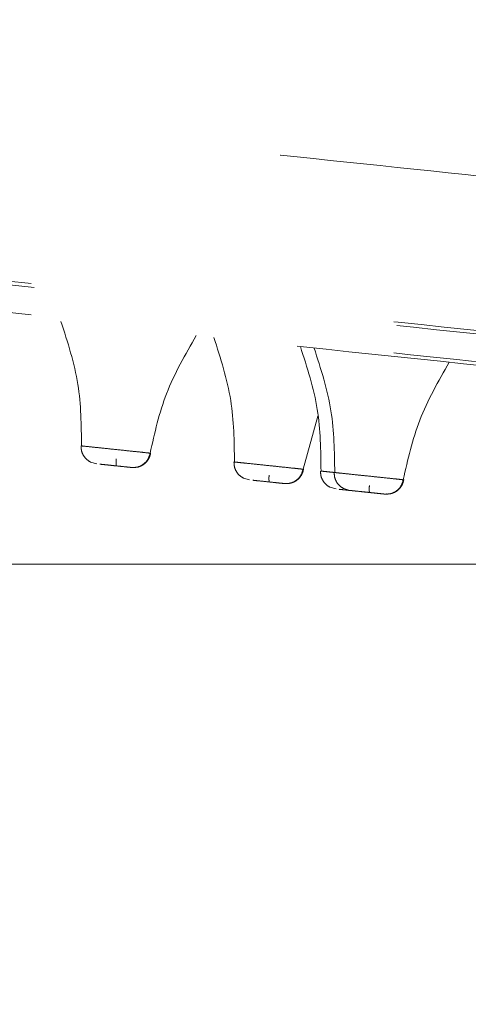
# Model space of a CAD drawing. Units: millimetres. Extents: x 14 to 292, y -201 to -8.
# Drawn here: x 33 to 34, y -80 to -77 of the extents above; entities that cross this region are included whole.
import ezdxf

# ---------------------------------------------------------------- set-up
doc = ezdxf.new("R2010")
doc.units = ezdxf.units.MM
doc.header["$MEASUREMENT"] = 0
for name, pattern in [('AI-Linetype-1048', [12.7, 6.35, -1.27, 1.27, -1.27, 1.27, -1.27]), ('AI-Linetype-1049', [12.7, 6.35, -1.27, 1.27, -1.27, 1.27, -1.27]), ('AI-Linetype-1050', [12.7, 6.35, -1.27, 1.27, -1.27, 1.27, -1.27]), ('AI-Linetype-1079', [12.7, 6.35, -1.27, 1.27, -1.27, 1.27, -1.27]), ('AI-Linetype-1080', [12.7, 6.35, -1.27, 1.27, -1.27, 1.27, -1.27]), ('AI-Linetype-1081', [12.7, 6.35, -1.27, 1.27, -1.27, 1.27, -1.27]), ('AI-Linetype-1082', [12.7, 6.35, -1.27, 1.27, -1.27, 1.27, -1.27]), ('AI-Linetype-1083', [12.7, 6.35, -1.27, 1.27, -1.27, 1.27, -1.27]), ('AI-Linetype-1084', [12.7, 6.35, -1.27, 1.27, -1.27, 1.27, -1.27]), ('AI-Linetype-1191', [12.7, 6.35, -1.27, 1.27, -1.27, 1.27, -1.27]), ('AI-Linetype-1192', [12.7, 6.35, -1.27, 1.27, -1.27, 1.27, -1.27]), ('AI-Linetype-1193', [12.7, 6.35, -1.27, 1.27, -1.27, 1.27, -1.27]), ('AI-Linetype-1194', [12.7, 6.35, -1.27, 1.27, -1.27, 1.27, -1.27]), ('AI-Linetype-1195', [12.7, 6.35, -1.27, 1.27, -1.27, 1.27, -1.27]), ('AI-Linetype-1196', [12.7, 6.35, -1.27, 1.27, -1.27, 1.27, -1.27]), ('AI-Linetype-1197', [12.7, 6.35, -1.27, 1.27, -1.27, 1.27, -1.27]), ('AI-Linetype-1226', [12.7, 6.35, -1.27, 1.27, -1.27, 1.27, -1.27]), ('AI-Linetype-1229', [12.7, 6.35, -1.27, 1.27, -1.27, 1.27, -1.27]), ('AI-Linetype-1230', [12.7, 6.35, -1.27, 1.27, -1.27, 1.27, -1.27]), ('AI-Linetype-1233', [12.7, 6.35, -1.27, 1.27, -1.27, 1.27, -1.27]), ('AI-Linetype-1234', [12.7, 6.35, -1.27, 1.27, -1.27, 1.27, -1.27]), ('AI-Linetype-1486', [12.7, 6.35, -1.27, 1.27, -1.27, 1.27, -1.27]), ('AI-Linetype-1503', [12.7, 6.35, -1.27, 1.27, -1.27, 1.27, -1.27]), ('AI-Linetype-314', [12.7, 6.35, -1.27, 1.27, -1.27, 1.27, -1.27]), ('AI-Linetype-315', [12.7, 6.35, -1.27, 1.27, -1.27, 1.27, -1.27]), ('AI-Linetype-316', [12.7, 6.35, -1.27, 1.27, -1.27, 1.27, -1.27]), ('AI-Linetype-317', [12.7, 6.35, -1.27, 1.27, -1.27, 1.27, -1.27]), ('AI-Linetype-350', [12.7, 6.35, -1.27, 1.27, -1.27, 1.27, -1.27]), ('AI-Linetype-351', [12.7, 6.35, -1.27, 1.27, -1.27, 1.27, -1.27]), ('AI-Linetype-372', [12.7, 6.35, -1.27, 1.27, -1.27, 1.27, -1.27]), ('AI-Linetype-373', [12.7, 6.35, -1.27, 1.27, -1.27, 1.27, -1.27]), ('AI-Linetype-374', [12.7, 6.35, -1.27, 1.27, -1.27, 1.27, -1.27]), ('AI-Linetype-375', [12.7, 6.35, -1.27, 1.27, -1.27, 1.27, -1.27]), ('AI-Linetype-443', [12.7, 6.35, -1.27, 1.27, -1.27, 1.27, -1.27]), ('AI-Linetype-444', [12.7, 6.35, -1.27, 1.27, -1.27, 1.27, -1.27]), ('AI-Linetype-445', [12.7, 6.35, -1.27, 1.27, -1.27, 1.27, -1.27]), ('AI-Linetype-446', [12.7, 6.35, -1.27, 1.27, -1.27, 1.27, -1.27]), ('AI-Linetype-960', [12.7, 6.35, -1.27, 1.27, -1.27, 1.27, -1.27]), ('AI-Linetype-961', [12.7, 6.35, -1.27, 1.27, -1.27, 1.27, -1.27]), ('AI-Linetype-993', [12.7, 6.35, -1.27, 1.27, -1.27, 1.27, -1.27]), ('AI-Linetype-994', [12.7, 6.35, -1.27, 1.27, -1.27, 1.27, -1.27]), ('AI-Linetype-995', [12.7, 6.35, -1.27, 1.27, -1.27, 1.27, -1.27]), ('AI-Linetype-996', [12.7, 6.35, -1.27, 1.27, -1.27, 1.27, -1.27]), ('AI-Linetype-997', [12.7, 6.35, -1.27, 1.27, -1.27, 1.27, -1.27]), ('AI-Linetype-998', [12.7, 6.35, -1.27, 1.27, -1.27, 1.27, -1.27])]:
    doc.linetypes.add(name, pattern=pattern)
doc.layers.add('Capa 1', color=7, linetype='Continuous', lineweight=0)

# ---------------------------------------------------------------- blocks, each defined once
blk = doc.blocks.new('Block_0')
at = {"layer": 'Capa 1', "color": 18, "lineweight": 9, "true_color": 0x000000}
blk.add_line((40.7838, -78.9229), (21.8169, -78.9229), dxfattribs=at)

msp = doc.modelspace()

# ---------------------------------------------------------------- linework, layer by layer
at = {"layer": 'Capa 1', "color": 18, "linetype": 'AI-Linetype-1079', "lineweight": 9, "true_color": 0x000000}
msp.add_line((33.6069, -78.5929), (33.658, -78.4084), dxfattribs=at)
at = {"layer": 'Capa 1', "color": 18, "linetype": 'AI-Linetype-315', "lineweight": 9, "true_color": 0x000000}
msp.add_line((32.8886, -78.5741), (32.8671, -78.5679), dxfattribs=at)
at = {"layer": 'Capa 1', "color": 18, "linetype": 'AI-Linetype-373', "lineweight": 9, "true_color": 0x000000}
msp.add_line((33.4209, -78.6301), (33.3995, -78.6239), dxfattribs=at)
at = {"layer": 'Capa 1', "color": 18, "linetype": 'AI-Linetype-351', "lineweight": 9, "true_color": 0x000000}
msp.add_line((33.7222, -78.6618), (33.7007, -78.6556), dxfattribs=at)
at = {"layer": 'Capa 1', "color": 18, "linetype": 'AI-Linetype-444', "lineweight": 9, "true_color": 0x000000}
msp.add_line((33.7699, -78.6668), (33.7485, -78.6606), dxfattribs=at)
at = {"layer": 'Capa 1', "color": 18, "linetype": 'AI-Linetype-960', "lineweight": 9, "true_color": 0x000000}
msp.add_line((33.7594, -78.6657), (33.7769, -78.6675), dxfattribs=at)
at = {"layer": 'Capa 1', "color": 18, "linetype": 'AI-Linetype-961', "lineweight": 9, "true_color": 0x000000}
msp.add_line((33.7789, -78.6677), (33.7963, -78.6696), dxfattribs=at)
at = {"layer": 'Capa 1', "color": 18, "linetype": 'AI-Linetype-1234', "lineweight": 9, "true_color": 0x000000}
msp.add_open_spline([(52.4727, -79.4908), (52.4161, -79.4848), (52.3595, -79.4789), (52.2878, -79.4713), (52.1918, -79.4612), (52.0687, -79.4483), (51.9301, -79.4337), (51.7915, -79.4192), (51.6375, -79.403), (51.4658, -79.3849), (51.2941, -79.3669), (51.1048, -79.347), (50.8995, -79.3254), (50.6942, -79.3038), (50.4729, -79.2806), (50.2365, -79.2557), (50.0001, -79.2309), (49.7486, -79.2044), (49.4833, -79.1766), (49.218, -79.1487), (48.9388, -79.1193), (48.6471, -79.0887), (48.3555, -79.058), (48.0513, -79.026), (47.7361, -78.9929), (47.4208, -78.9598), (47.0946, -78.9255), (46.7588, -78.8902), (46.4231, -78.8549), (46.0779, -78.8186), (45.7248, -78.7815), (45.3718, -78.7444), (45.011, -78.7065), (44.6441, -78.6679), (44.2772, -78.6294), (43.9042, -78.5902), (43.5269, -78.5505), (43.1497, -78.5109), (42.7682, -78.4708), (42.3842, -78.4304), (42.0002, -78.3901), (41.6138, -78.3494), (41.2269, -78.3088), (40.8399, -78.2681), (40.4523, -78.2274), (40.066, -78.1868), (39.6798, -78.1462), (39.2948, -78.1057), (38.9129, -78.0656), (38.5311, -78.0254), (38.1524, -77.9856), (37.7787, -77.9463), (37.4049, -77.9071), (37.0362, -77.8683), (36.6741, -77.8303), (36.3121, -77.7922), (35.9568, -77.7549), (35.61, -77.7184), (35.2632, -77.682), (34.9248, -77.6464), (34.5965, -77.6119), (34.2682, -77.5774), (33.95, -77.5439), (33.6434, -77.5117), (33.3367, -77.4795), (33.0418, -77.4485), (32.7598, -77.4188), (32.4778, -77.3892), (32.2089, -77.3609), (31.9543, -77.3342), (31.6997, -77.3074), (31.4595, -77.2822), (31.2347, -77.2585), (31.0099, -77.2349), (30.8006, -77.2129), (30.6078, -77.1927), (30.415, -77.1724), (30.2387, -77.1539), (30.0798, -77.1372), (29.9209, -77.1205), (29.7794, -77.1056), (29.6556, -77.0926), (29.5318, -77.0796), (29.4256, -77.0684), (29.3394, -77.0593), (29.2531, -77.0503), (29.1868, -77.0433), (29.1342, -77.0378), (29.0816, -77.0322), (29.0427, -77.0282), (29.042, -77.0281), (29.0418, -77.0281), (29.0453, -77.0284), (29.0487, -77.0288)], degree=3, knots=[0, 0, 0, 0, 1, 1, 1, 2, 2, 2, 3, 3, 3, 4, 4, 4, 5, 5, 5, 6, 6, 6, 7, 7, 7, 8, 8, 8, 9, 9, 9, 10, 10, 10, 11, 11, 11, 12, 12, 12, 13, 13, 13, 14, 14, 14, 15, 15, 15, 16, 16, 16, 17, 17, 17, 18, 18, 18, 19, 19, 19, 20, 20, 20, 21, 21, 21, 22, 22, 22, 23, 23, 23, 24, 24, 24, 25, 25, 25, 26, 26, 26, 27, 27, 27, 28, 28, 28, 29, 29, 29, 30, 30, 30, 31, 31, 31, 31], dxfattribs=at)
at = {"layer": 'Capa 1', "color": 18, "linetype": 'AI-Linetype-1230', "lineweight": 9, "true_color": 0x000000}
msp.add_open_spline([(55.3948, -80.3363), (55.3049, -80.3269), (55.2149, -80.3174), (55.0978, -80.3051), (54.9782, -80.2926), (54.8301, -80.277), (54.662, -80.2593), (54.4911, -80.2414), (54.2995, -80.2212), (54.086, -80.1988), (53.8699, -80.1761), (53.6315, -80.151), (53.3724, -80.1238), (53.1115, -80.0964), (52.8297, -80.0667), (52.5282, -80.0351), (52.2262, -80.0033), (51.9044, -79.9695), (51.5646, -79.9338), (51.2259, -79.8982), (50.8692, -79.8607), (50.4963, -79.8215), (50.1265, -79.7826), (49.7408, -79.7421), (49.3411, -79.7001), (48.9466, -79.6586), (48.5385, -79.6157), (48.1186, -79.5716), (47.7062, -79.5282), (47.2825, -79.4837), (46.8495, -79.4382), (46.4248, -79.3936), (45.9912, -79.348), (45.5505, -79.3017), (45.1043, -79.2548), (44.6508, -79.2071), (44.1922, -79.1589), (43.7246, -79.1098), (43.2517, -79.06), (42.7756, -79.01), (42.2925, -78.9592), (41.8061, -78.9081), (41.3189, -78.8569), (40.8269, -78.8052), (40.3339, -78.7534), (39.8426, -78.7017), (39.3489, -78.6498), (38.8567, -78.5981), (38.3687, -78.5468), (37.8806, -78.4955), (37.3967, -78.4447), (36.9193, -78.3945), (36.4443, -78.3446), (35.9758, -78.2953), (35.5161, -78.247), (35.0609, -78.1992), (34.6144, -78.1522), (34.1788, -78.1064), (33.7495, -78.0613), (33.3307, -78.0173), (32.9244, -77.9746), (32.5259, -77.9327), (32.1395, -77.8921), (31.7668, -77.8529), (31.3987, -77.8143), (31.0441, -77.777), (30.7046, -77.7413), (30.3583, -77.7049), (30.0276, -77.6701), (29.7141, -77.6372), (29.395, -77.6036), (29.0936, -77.572), (28.8114, -77.5423), (28.5255, -77.5123), (28.2593, -77.4843), (28.0141, -77.4585), (27.7669, -77.4325), (27.541, -77.4088), (27.3378, -77.3874), (27.1339, -77.366), (26.9528, -77.347), (26.7948, -77.3304), (26.6371, -77.3138), (26.5024, -77.2996), (26.3938, -77.2882), (26.2859, -77.2769), (26.2037, -77.2682), (26.1388, -77.2614), (26.0746, -77.2547), (26.0274, -77.2497), (26.0297, -77.2499), (26.0303, -77.25), (26.0343, -77.2504), (26.0383, -77.2509)], degree=3, knots=[0, 0, 0, 0, 1, 1, 1, 2, 2, 2, 3, 3, 3, 4, 4, 4, 5, 5, 5, 6, 6, 6, 7, 7, 7, 8, 8, 8, 9, 9, 9, 10, 10, 10, 11, 11, 11, 12, 12, 12, 13, 13, 13, 14, 14, 14, 15, 15, 15, 16, 16, 16, 17, 17, 17, 18, 18, 18, 19, 19, 19, 20, 20, 20, 21, 21, 21, 22, 22, 22, 23, 23, 23, 24, 24, 24, 25, 25, 25, 26, 26, 26, 27, 27, 27, 28, 28, 28, 29, 29, 29, 30, 30, 30, 31, 31, 31, 31], dxfattribs=at)
at = {"layer": 'Capa 1', "color": 18, "linetype": 'AI-Linetype-1226', "lineweight": 9, "true_color": 0x000000}
msp.add_open_spline([(55.4053, -80.3495), (55.3117, -80.3397), (55.2182, -80.3299), (55.0954, -80.317), (54.9726, -80.304), (54.8205, -80.2881), (54.6479, -80.2699), (54.4753, -80.2518), (54.2821, -80.2315), (54.0672, -80.2089), (53.8522, -80.1863), (53.6155, -80.1614), (53.3588, -80.1344), (53.102, -80.1074), (52.8252, -80.0783), (52.5295, -80.0473), (52.2338, -80.0162), (51.9192, -79.9831), (51.5874, -79.9482), (51.2555, -79.9134), (50.9063, -79.8767), (50.5415, -79.8383), (50.1766, -79.8), (49.7961, -79.76), (49.4018, -79.7185), (49.0075, -79.6771), (48.5994, -79.6342), (48.1794, -79.5901), (47.7595, -79.5459), (47.3277, -79.5005), (46.8861, -79.4541), (46.4445, -79.4077), (45.9932, -79.3603), (45.5342, -79.312), (45.0753, -79.2638), (44.6088, -79.2148), (44.1369, -79.1652), (43.665, -79.1156), (43.1878, -79.0654), (42.7075, -79.0149), (42.2272, -78.9644), (41.7439, -78.9136), (41.2598, -78.8628), (40.7758, -78.8119), (40.291, -78.7609), (39.8078, -78.7102), (39.3246, -78.6594), (38.8431, -78.6088), (38.3655, -78.5586), (37.8878, -78.5084), (37.4141, -78.4586), (36.9467, -78.4094), (36.4792, -78.3603), (36.0179, -78.3118), (35.5651, -78.2642), (35.1122, -78.2166), (34.6678, -78.1699), (34.234, -78.1243), (33.8001, -78.0787), (33.3769, -78.0342), (32.9662, -77.9911), (32.5556, -77.9479), (32.1575, -77.9061), (31.774, -77.8658), (31.3905, -77.8255), (31.0215, -77.7867), (30.6688, -77.7496), (30.3161, -77.7125), (29.9798, -77.6772), (29.6613, -77.6437), (29.3428, -77.6102), (29.0423, -77.5786), (28.7611, -77.5491), (28.48, -77.5195), (28.2182, -77.492), (27.977, -77.4667), (27.7358, -77.4413), (27.5153, -77.4181), (27.3165, -77.3973), (27.1177, -77.3764), (26.9408, -77.3578), (26.7859, -77.3415), (26.6311, -77.3252), (26.4983, -77.3113), (26.3904, -77.2999), (26.2825, -77.2886), (26.1996, -77.2799), (26.1338, -77.2729), (26.0679, -77.266), (26.0193, -77.2609), (26.0185, -77.2608), (26.0182, -77.2608), (26.0225, -77.2613), (26.0269, -77.2617)], degree=3, knots=[0, 0, 0, 0, 1, 1, 1, 2, 2, 2, 3, 3, 3, 4, 4, 4, 5, 5, 5, 6, 6, 6, 7, 7, 7, 8, 8, 8, 9, 9, 9, 10, 10, 10, 11, 11, 11, 12, 12, 12, 13, 13, 13, 14, 14, 14, 15, 15, 15, 16, 16, 16, 17, 17, 17, 18, 18, 18, 19, 19, 19, 20, 20, 20, 21, 21, 21, 22, 22, 22, 23, 23, 23, 24, 24, 24, 25, 25, 25, 26, 26, 26, 27, 27, 27, 28, 28, 28, 29, 29, 29, 30, 30, 30, 31, 31, 31, 31], dxfattribs=at)
at = {"layer": 'Capa 1', "color": 18, "linetype": 'AI-Linetype-1229', "lineweight": 9, "true_color": 0x000000}
msp.add_open_spline([(55.3952, -80.445), (55.3017, -80.4351), (55.2081, -80.4253), (55.0853, -80.4124), (54.9625, -80.3995), (54.8105, -80.3835), (54.6379, -80.3654), (54.4653, -80.3472), (54.2721, -80.3269), (54.0571, -80.3043), (53.8422, -80.2817), (53.6055, -80.2569), (53.3487, -80.2299), (53.092, -80.2029), (52.8151, -80.1738), (52.5195, -80.1427), (52.2238, -80.1116), (51.9092, -80.0786), (51.5773, -80.0437), (51.2455, -80.0088), (50.8963, -79.9721), (50.5314, -79.9338), (50.1666, -79.8954), (49.7861, -79.8554), (49.3918, -79.814), (48.9975, -79.7726), (48.5894, -79.7297), (48.1694, -79.6855), (47.7494, -79.6414), (47.3176, -79.596), (46.8761, -79.5496), (46.4345, -79.5032), (45.9831, -79.4557), (45.5242, -79.4075), (45.0653, -79.3593), (44.5987, -79.3102), (44.1268, -79.2606), (43.655, -79.211), (43.1777, -79.1609), (42.6974, -79.1104), (42.2172, -79.0599), (41.7338, -79.0091), (41.2498, -78.9582), (40.7657, -78.9074), (40.2809, -78.8564), (39.7978, -78.8056), (39.3146, -78.7548), (38.833, -78.7042), (38.3554, -78.654), (37.8778, -78.6038), (37.4041, -78.554), (36.9366, -78.5049), (36.4691, -78.4558), (36.0079, -78.4073), (35.555, -78.3597), (35.1022, -78.3121), (34.6578, -78.2654), (34.2239, -78.2198), (33.7901, -78.1742), (33.3668, -78.1297), (32.9562, -78.0865), (32.5455, -78.0434), (32.1475, -78.0015), (31.764, -77.9612), (31.3805, -77.9209), (31.0115, -77.8821), (30.6588, -77.8451), (30.3061, -77.808), (29.9697, -77.7727), (29.6513, -77.7392), (29.3328, -77.7057), (29.0323, -77.6741), (28.7511, -77.6446), (28.4699, -77.615), (28.2082, -77.5875), (27.967, -77.5622), (27.7258, -77.5368), (27.5052, -77.5136), (27.3065, -77.4927), (27.1077, -77.4718), (26.9307, -77.4532), (26.7759, -77.437), (26.621, -77.4207), (26.4882, -77.4067), (26.3804, -77.3954), (26.2725, -77.3841), (26.1895, -77.3753), (26.1237, -77.3684), (26.0579, -77.3615), (26.0092, -77.3564), (26.0084, -77.3563), (26.0082, -77.3563), (26.0125, -77.3567), (26.0168, -77.3572)], degree=3, knots=[0, 0, 0, 0, 1, 1, 1, 2, 2, 2, 3, 3, 3, 4, 4, 4, 5, 5, 5, 6, 6, 6, 7, 7, 7, 8, 8, 8, 9, 9, 9, 10, 10, 10, 11, 11, 11, 12, 12, 12, 13, 13, 13, 14, 14, 14, 15, 15, 15, 16, 16, 16, 17, 17, 17, 18, 18, 18, 19, 19, 19, 20, 20, 20, 21, 21, 21, 22, 22, 22, 23, 23, 23, 24, 24, 24, 25, 25, 25, 26, 26, 26, 27, 27, 27, 28, 28, 28, 29, 29, 29, 30, 30, 30, 31, 31, 31, 31], dxfattribs=at)
at = {"layer": 'Capa 1', "color": 18, "linetype": 'AI-Linetype-1233', "lineweight": 9, "true_color": 0x000000}
msp.add_open_spline([(26.0258, -77.3702), (26.0218, -77.3698), (26.0178, -77.3694), (26.0172, -77.3693), (26.0148, -77.369), (26.0621, -77.374), (26.1262, -77.3808), (26.1911, -77.3876), (26.2733, -77.3962), (26.3812, -77.4076), (26.4899, -77.419), (26.6246, -77.4331), (26.7823, -77.4497), (26.9403, -77.4663), (27.1214, -77.4853), (27.3253, -77.5068), (27.5285, -77.5281), (27.7543, -77.5519), (28.0016, -77.5779), (28.2467, -77.6036), (28.5129, -77.6316), (28.7988, -77.6617), (29.081, -77.6913), (29.3824, -77.723), (29.7016, -77.7565), (30.0151, -77.7895), (30.3458, -77.8242), (30.692, -77.8606), (31.0316, -77.8963), (31.3862, -77.9336), (31.7542, -77.9723), (32.1269, -78.0114), (32.5134, -78.0521), (32.9119, -78.094), (33.3182, -78.1367), (33.7369, -78.1807), (34.1662, -78.2258), (34.6019, -78.2716), (35.0484, -78.3185), (35.5035, -78.3663), (35.9632, -78.4147), (36.4318, -78.4639), (36.9068, -78.5138), (37.3841, -78.564), (37.8681, -78.6149), (38.3561, -78.6662), (38.8442, -78.7175), (39.3363, -78.7692), (39.8301, -78.8211), (40.3214, -78.8727), (40.8143, -78.9245), (41.3064, -78.9762), (41.7936, -79.0275), (42.2799, -79.0786), (42.7631, -79.1294), (43.2391, -79.1794), (43.7121, -79.2291), (44.1797, -79.2782), (44.6383, -79.3264), (45.0917, -79.3741), (45.538, -79.421), (45.9787, -79.4673), (46.4123, -79.5129), (46.8369, -79.5575), (47.27, -79.603), (47.6937, -79.6476), (48.1061, -79.6909), (48.5259, -79.7351), (48.9341, -79.778), (49.3286, -79.8194), (49.7283, -79.8614), (50.114, -79.902), (50.4838, -79.9408), (50.8567, -79.98), (51.2133, -80.0175), (51.552, -80.0531), (51.8919, -80.0888), (52.2137, -80.1227), (52.5157, -80.1544), (52.8172, -80.1861), (53.099, -80.2157), (53.3598, -80.2431), (53.6189, -80.2704), (53.8574, -80.2954), (54.0734, -80.3181), (54.287, -80.3406), (54.4786, -80.3607), (54.6495, -80.3787), (54.8176, -80.3963), (54.9656, -80.4119), (55.0852, -80.4245), (55.2024, -80.4368), (55.2923, -80.4462), (55.3822, -80.4557)], degree=3, knots=[0, 0, 0, 0, 1, 1, 1, 2, 2, 2, 3, 3, 3, 4, 4, 4, 5, 5, 5, 6, 6, 6, 7, 7, 7, 8, 8, 8, 9, 9, 9, 10, 10, 10, 11, 11, 11, 12, 12, 12, 13, 13, 13, 14, 14, 14, 15, 15, 15, 16, 16, 16, 17, 17, 17, 18, 18, 18, 19, 19, 19, 20, 20, 20, 21, 21, 21, 22, 22, 22, 23, 23, 23, 24, 24, 24, 25, 25, 25, 26, 26, 26, 27, 27, 27, 28, 28, 28, 29, 29, 29, 30, 30, 30, 31, 31, 31, 31], dxfattribs=at)
at = {"layer": 'Capa 1', "color": 18, "linetype": 'AI-Linetype-995', "lineweight": 9, "true_color": 0x000000}
msp.add_open_spline([(32.7642, -78.0784), (32.7876, -78.1508), (32.8111, -78.2232), (32.823, -78.2975), (32.8342, -78.3678), (32.8351, -78.4398), (32.836, -78.5118)], degree=3, knots=[0, 0, 0, 0, 1, 1, 1, 2, 2, 2, 2], dxfattribs=at)
at = {"layer": 'Capa 1', "color": 18, "linetype": 'AI-Linetype-993', "lineweight": 9, "true_color": 0x000000}
msp.add_open_spline([(33.0746, -78.5369), (33.0905, -78.4667), (33.1063, -78.3964), (33.1319, -78.33), (33.159, -78.2597), (33.197, -78.1938), (33.235, -78.1279)], degree=3, knots=[0, 0, 0, 0, 1, 1, 1, 2, 2, 2, 2], dxfattribs=at)
at = {"layer": 'Capa 1', "color": 18, "linetype": 'AI-Linetype-1081', "lineweight": 9, "true_color": 0x000000}
msp.add_open_spline([(33.2965, -78.1344), (33.32, -78.2068), (33.3434, -78.2791), (33.3553, -78.3535), (33.3665, -78.4237), (33.3674, -78.4958), (33.3683, -78.5678)], degree=3, knots=[0, 0, 0, 0, 1, 1, 1, 2, 2, 2, 2], dxfattribs=at)
at = {"layer": 'Capa 1', "color": 18, "linetype": 'AI-Linetype-1048', "lineweight": 9, "true_color": 0x000000}
msp.add_open_spline([(33.5978, -78.166), (33.6212, -78.2384), (33.6447, -78.3108), (33.6566, -78.3852), (33.6678, -78.4554), (33.6687, -78.5274), (33.6696, -78.5994)], degree=3, knots=[0, 0, 0, 0, 1, 1, 1, 2, 2, 2, 2], dxfattribs=at)
at = {"layer": 'Capa 1', "color": 18, "linetype": 'AI-Linetype-1193', "lineweight": 9, "true_color": 0x000000}
msp.add_open_spline([(33.6455, -78.1711), (33.669, -78.2434), (33.6925, -78.3158), (33.7043, -78.3902), (33.7156, -78.4604), (33.7165, -78.5324), (33.7173, -78.6045)], degree=3, knots=[0, 0, 0, 0, 1, 1, 1, 2, 2, 2, 2], dxfattribs=at)
at = {"layer": 'Capa 1', "color": 18, "linetype": 'AI-Linetype-1191', "lineweight": 9, "true_color": 0x000000}
msp.add_open_spline([(33.956, -78.6296), (33.9718, -78.5593), (33.9877, -78.489), (34.0133, -78.4226), (34.0403, -78.3524), (34.0783, -78.2865), (34.1163, -78.2205)], degree=3, knots=[0, 0, 0, 0, 1, 1, 1, 2, 2, 2, 2], dxfattribs=at)
at = {"layer": 'Capa 1', "color": 18, "linetype": 'AI-Linetype-314', "lineweight": 9, "true_color": 0x000000}
msp.add_open_spline([(32.8343, -78.5117), (32.8345, -78.5171), (32.8347, -78.5225), (32.8357, -78.5277), (32.8369, -78.5333), (32.8391, -78.5387), (32.842, -78.5438), (32.8449, -78.549), (32.8485, -78.5539), (32.8529, -78.5578), (32.8571, -78.5618), (32.8621, -78.5649), (32.8671, -78.5679)], degree=3, knots=[0, 0, 0, 0, 1, 1, 1, 2, 2, 2, 3, 3, 3, 4, 4, 4, 4], dxfattribs=at)
at = {"layer": 'Capa 1', "color": 18, "linetype": 'AI-Linetype-994', "lineweight": 9, "true_color": 0x000000}
msp.add_open_spline([(32.836, -78.5118), (32.8352, -78.5117), (32.8343, -78.5117), (32.8374, -78.512), (32.8405, -78.5123), (32.8475, -78.513), (32.8568, -78.514), (32.8661, -78.515), (32.8778, -78.5162), (32.8912, -78.5176), (32.9046, -78.519), (32.9197, -78.5206), (32.9353, -78.5223), (32.951, -78.5239), (32.9671, -78.5256), (32.9825, -78.5272), (32.9979, -78.5289), (33.0125, -78.5304), (33.0256, -78.5318), (33.0386, -78.5331), (33.05, -78.5343), (33.0579, -78.5352), (33.0658, -78.536), (33.0702, -78.5365), (33.0746, -78.5369)], degree=3, knots=[0, 0, 0, 0, 1, 1, 1, 2, 2, 2, 3, 3, 3, 4, 4, 4, 5, 5, 5, 6, 6, 6, 7, 7, 7, 8, 8, 8, 8], dxfattribs=at)
at = {"layer": 'Capa 1', "color": 18, "linetype": 'AI-Linetype-998', "lineweight": 9, "true_color": 0x000000}
msp.add_open_spline([(32.9568, -78.5572), (32.9565, -78.5602), (32.9562, -78.5632), (32.9561, -78.566), (32.9561, -78.5675), (32.956, -78.5689), (32.956, -78.5703), (32.956, -78.5717), (32.9561, -78.573), (32.9561, -78.5742), (32.9562, -78.5754), (32.9563, -78.5764), (32.9564, -78.5773), (32.9566, -78.5783), (32.9567, -78.5791), (32.9569, -78.5796), (32.9573, -78.5807), (32.9577, -78.5811), (32.9582, -78.5815)], degree=3, knots=[0, 0, 0, 0, 1, 1, 1, 2, 2, 2, 3, 3, 3, 4, 4, 4, 5, 5, 5, 6, 6, 6, 6], dxfattribs=at)
at = {"layer": 'Capa 1', "color": 18, "linetype": 'AI-Linetype-996', "lineweight": 9, "true_color": 0x000000}
msp.add_open_spline([(33.01, -78.5869), (33.0172, -78.5869), (33.0244, -78.5869), (33.0314, -78.5852), (33.0388, -78.5834), (33.0458, -78.5797), (33.0521, -78.5749), (33.0583, -78.5701), (33.0637, -78.5642), (33.0674, -78.5574), (33.0708, -78.551), (33.0727, -78.544), (33.0746, -78.5369)], degree=3, knots=[0, 0, 0, 0, 1, 1, 1, 2, 2, 2, 3, 3, 3, 4, 4, 4, 4], dxfattribs=at)
at = {"layer": 'Capa 1', "color": 18, "linetype": 'AI-Linetype-317', "lineweight": 9, "true_color": 0x000000}
msp.add_open_spline([(33.0326, -78.5853), (33.0382, -78.5833), (33.0437, -78.5813), (33.0488, -78.5783), (33.0539, -78.5753), (33.0584, -78.5712), (33.0624, -78.5667), (33.0662, -78.5623), (33.0695, -78.5574), (33.0717, -78.5521), (33.0739, -78.5472), (33.0751, -78.5419), (33.0764, -78.5366)], degree=3, knots=[0, 0, 0, 0, 1, 1, 1, 2, 2, 2, 3, 3, 3, 4, 4, 4, 4], dxfattribs=at)
at = {"layer": 'Capa 1', "color": 18, "linetype": 'AI-Linetype-997', "lineweight": 9, "true_color": 0x000000}
msp.add_open_spline([(32.8994, -78.5753), (32.9048, -78.5759), (32.9102, -78.5764), (32.9169, -78.5771), (32.9235, -78.5778), (32.9313, -78.5786), (32.9393, -78.5795), (32.9472, -78.5803), (32.9554, -78.5812), (32.9632, -78.582), (32.971, -78.5828), (32.9784, -78.5836), (32.9851, -78.5843), (32.9917, -78.585), (32.9975, -78.5856), (33.0015, -78.586), (33.0055, -78.5864), (33.0077, -78.5867), (33.01, -78.5869)], degree=3, knots=[0, 0, 0, 0, 1, 1, 1, 2, 2, 2, 3, 3, 3, 4, 4, 4, 5, 5, 5, 6, 6, 6, 6], dxfattribs=at)
at = {"layer": 'Capa 1', "color": 18, "linetype": 'AI-Linetype-316', "lineweight": 9, "true_color": 0x000000}
msp.add_open_spline([(33.0326, -78.5853), (33.0304, -78.5857), (33.0283, -78.5861), (33.0255, -78.5863), (33.0229, -78.5866), (33.0199, -78.5867), (33.0159, -78.5866), (33.0155, -78.5866), (33.0151, -78.5865), (33.0148, -78.5865)], degree=3, knots=[0, 0, 0, 0, 1, 1, 1, 2, 2, 2, 3, 3, 3, 3], dxfattribs=at)
at = {"layer": 'Capa 1', "color": 18, "linetype": 'AI-Linetype-372', "lineweight": 9, "true_color": 0x000000}
msp.add_open_spline([(33.3666, -78.5676), (33.3668, -78.573), (33.367, -78.5784), (33.3681, -78.5837), (33.3692, -78.5893), (33.3714, -78.5947), (33.3743, -78.5998), (33.3772, -78.605), (33.3808, -78.6098), (33.3852, -78.6138), (33.3895, -78.6177), (33.3945, -78.6208), (33.3995, -78.6239)], degree=3, knots=[0, 0, 0, 0, 1, 1, 1, 2, 2, 2, 3, 3, 3, 4, 4, 4, 4], dxfattribs=at)
at = {"layer": 'Capa 1', "color": 18, "linetype": 'AI-Linetype-1080', "lineweight": 9, "true_color": 0x000000}
msp.add_open_spline([(33.3683, -78.5678), (33.3675, -78.5677), (33.3666, -78.5676), (33.3697, -78.5679), (33.3728, -78.5683), (33.3798, -78.569), (33.3891, -78.57), (33.3984, -78.5709), (33.4101, -78.5722), (33.4235, -78.5736), (33.4369, -78.575), (33.452, -78.5766), (33.4676, -78.5782), (33.4833, -78.5799), (33.4994, -78.5816), (33.5148, -78.5832), (33.5302, -78.5848), (33.5448, -78.5863), (33.5579, -78.5877), (33.5709, -78.5891), (33.5823, -78.5903), (33.5902, -78.5911), (33.5981, -78.5919), (33.6025, -78.5924), (33.6069, -78.5929)], degree=3, knots=[0, 0, 0, 0, 1, 1, 1, 2, 2, 2, 3, 3, 3, 4, 4, 4, 5, 5, 5, 6, 6, 6, 7, 7, 7, 8, 8, 8, 8], dxfattribs=at)
at = {"layer": 'Capa 1', "color": 18, "linetype": 'AI-Linetype-1082', "lineweight": 9, "true_color": 0x000000}
msp.add_open_spline([(33.5423, -78.6429), (33.5495, -78.6428), (33.5568, -78.6428), (33.5637, -78.6411), (33.5711, -78.6394), (33.5782, -78.6357), (33.5844, -78.6308), (33.5906, -78.626), (33.596, -78.6201), (33.5997, -78.6133), (33.6031, -78.607), (33.605, -78.5999), (33.6069, -78.5929)], degree=3, knots=[0, 0, 0, 0, 1, 1, 1, 2, 2, 2, 3, 3, 3, 4, 4, 4, 4], dxfattribs=at)
at = {"layer": 'Capa 1', "color": 18, "linetype": 'AI-Linetype-375', "lineweight": 9, "true_color": 0x000000}
msp.add_open_spline([(33.5649, -78.6412), (33.5705, -78.6392), (33.5761, -78.6372), (33.5811, -78.6342), (33.5862, -78.6312), (33.5907, -78.6272), (33.5947, -78.6226), (33.5985, -78.6182), (33.6018, -78.6133), (33.6041, -78.608), (33.6062, -78.6031), (33.6074, -78.5978), (33.6087, -78.5926)], degree=3, knots=[0, 0, 0, 0, 1, 1, 1, 2, 2, 2, 3, 3, 3, 4, 4, 4, 4], dxfattribs=at)
at = {"layer": 'Capa 1', "color": 18, "linetype": 'AI-Linetype-1084', "lineweight": 9, "true_color": 0x000000}
msp.add_open_spline([(33.4891, -78.6131), (33.4888, -78.6161), (33.4885, -78.6191), (33.4884, -78.6219), (33.4884, -78.6235), (33.4883, -78.6249), (33.4883, -78.6263), (33.4883, -78.6276), (33.4884, -78.6289), (33.4885, -78.6301), (33.4885, -78.6313), (33.4886, -78.6324), (33.4888, -78.6333), (33.4889, -78.6342), (33.489, -78.635), (33.4892, -78.6356), (33.4896, -78.6367), (33.49, -78.637), (33.4905, -78.6374)], degree=3, knots=[0, 0, 0, 0, 1, 1, 1, 2, 2, 2, 3, 3, 3, 4, 4, 4, 5, 5, 5, 6, 6, 6, 6], dxfattribs=at)
at = {"layer": 'Capa 1', "color": 18, "linetype": 'AI-Linetype-350', "lineweight": 9, "true_color": 0x000000}
msp.add_open_spline([(33.6679, -78.5993), (33.6681, -78.6047), (33.6683, -78.6101), (33.6693, -78.6153), (33.6705, -78.6209), (33.6727, -78.6264), (33.6756, -78.6314), (33.6785, -78.6366), (33.6821, -78.6415), (33.6865, -78.6455), (33.6907, -78.6494), (33.6957, -78.6525), (33.7007, -78.6556)], degree=3, knots=[0, 0, 0, 0, 1, 1, 1, 2, 2, 2, 3, 3, 3, 4, 4, 4, 4], dxfattribs=at)
at = {"layer": 'Capa 1', "color": 18, "linetype": 'AI-Linetype-1503', "lineweight": 9, "true_color": 0x000000}
msp.add_open_spline([(33.6696, -78.5994), (33.6688, -78.5994), (33.668, -78.5993), (33.671, -78.5996), (33.674, -78.5999), (33.6807, -78.6006), (33.6904, -78.6016), (33.6988, -78.6025), (33.7095, -78.6036), (33.7202, -78.6048)], degree=3, knots=[0, 0, 0, 0, 1, 1, 1, 2, 2, 2, 3, 3, 3, 3], dxfattribs=at)
at = {"layer": 'Capa 1', "color": 18, "linetype": 'AI-Linetype-443', "lineweight": 9, "true_color": 0x000000}
msp.add_open_spline([(33.7157, -78.6043), (33.7158, -78.6097), (33.716, -78.6151), (33.7171, -78.6203), (33.7183, -78.626), (33.7205, -78.6314), (33.7233, -78.6365), (33.7263, -78.6417), (33.7299, -78.6465), (33.7342, -78.6505), (33.7385, -78.6544), (33.7435, -78.6575), (33.7485, -78.6606)], degree=3, knots=[0, 0, 0, 0, 1, 1, 1, 2, 2, 2, 3, 3, 3, 4, 4, 4, 4], dxfattribs=at)
at = {"layer": 'Capa 1', "color": 18, "linetype": 'AI-Linetype-1192', "lineweight": 9, "true_color": 0x000000}
msp.add_open_spline([(33.7173, -78.6045), (33.7165, -78.6044), (33.7157, -78.6043), (33.7188, -78.6046), (33.7219, -78.6049), (33.7288, -78.6057), (33.7382, -78.6067), (33.7475, -78.6076), (33.7591, -78.6089), (33.7725, -78.6103), (33.7859, -78.6117), (33.801, -78.6133), (33.8167, -78.6149), (33.8323, -78.6166), (33.8485, -78.6182), (33.8639, -78.6199), (33.8793, -78.6215), (33.8939, -78.623), (33.9069, -78.6244), (33.9199, -78.6258), (33.9314, -78.627), (33.9393, -78.6278), (33.9472, -78.6286), (33.9516, -78.6291), (33.956, -78.6296)], degree=3, knots=[0, 0, 0, 0, 1, 1, 1, 2, 2, 2, 3, 3, 3, 4, 4, 4, 5, 5, 5, 6, 6, 6, 7, 7, 7, 8, 8, 8, 8], dxfattribs=at)
at = {"layer": 'Capa 1', "color": 18, "linetype": 'AI-Linetype-446', "lineweight": 9, "true_color": 0x000000}
msp.add_open_spline([(33.914, -78.6779), (33.9195, -78.6759), (33.9251, -78.6739), (33.9301, -78.6709), (33.9352, -78.6679), (33.9398, -78.6639), (33.9437, -78.6593), (33.9476, -78.6549), (33.9508, -78.65), (33.9531, -78.6447), (33.9552, -78.6398), (33.9565, -78.6345), (33.9577, -78.6292)], degree=3, knots=[0, 0, 0, 0, 1, 1, 1, 2, 2, 2, 3, 3, 3, 4, 4, 4, 4], dxfattribs=at)
at = {"layer": 'Capa 1', "color": 18, "linetype": 'AI-Linetype-1083', "lineweight": 9, "true_color": 0x000000}
msp.add_open_spline([(33.4317, -78.6312), (33.4371, -78.6318), (33.4425, -78.6324), (33.4492, -78.6331), (33.4558, -78.6338), (33.4636, -78.6346), (33.4716, -78.6354), (33.4796, -78.6363), (33.4877, -78.6371), (33.4955, -78.6379), (33.5033, -78.6388), (33.5108, -78.6395), (33.5174, -78.6402), (33.524, -78.6409), (33.5298, -78.6415), (33.5338, -78.642), (33.5378, -78.6424), (33.5401, -78.6426), (33.5423, -78.6429)], degree=3, knots=[0, 0, 0, 0, 1, 1, 1, 2, 2, 2, 3, 3, 3, 4, 4, 4, 5, 5, 5, 6, 6, 6, 6], dxfattribs=at)
at = {"layer": 'Capa 1', "color": 18, "linetype": 'AI-Linetype-374', "lineweight": 9, "true_color": 0x000000}
msp.add_open_spline([(33.5649, -78.6412), (33.5627, -78.6416), (33.5606, -78.642), (33.5578, -78.6423), (33.5552, -78.6425), (33.5522, -78.6427), (33.5482, -78.6425), (33.5478, -78.6425), (33.5474, -78.6425), (33.5471, -78.6425)], degree=3, knots=[0, 0, 0, 0, 1, 1, 1, 2, 2, 2, 3, 3, 3, 3], dxfattribs=at)
at = {"layer": 'Capa 1', "color": 18, "linetype": 'AI-Linetype-1049', "lineweight": 9, "true_color": 0x000000}
msp.add_open_spline([(33.733, -78.6629), (33.7384, -78.6635), (33.7438, -78.664), (33.7504, -78.6647), (33.7571, -78.6654), (33.7649, -78.6663), (33.7729, -78.6671), (33.7808, -78.6679), (33.7888, -78.6688), (33.7968, -78.6696)], degree=3, knots=[0, 0, 0, 0, 1, 1, 1, 2, 2, 2, 3, 3, 3, 3], dxfattribs=at)
at = {"layer": 'Capa 1', "color": 18, "linetype": 'AI-Linetype-1196', "lineweight": 9, "true_color": 0x000000}
msp.add_open_spline([(33.8381, -78.6498), (33.8379, -78.6528), (33.8376, -78.6558), (33.8375, -78.6586), (33.8374, -78.6601), (33.8374, -78.6616), (33.8374, -78.6629), (33.8374, -78.6643), (33.8374, -78.6656), (33.8375, -78.6668), (33.8376, -78.668), (33.8377, -78.6691), (33.8378, -78.67), (33.8379, -78.6709), (33.8381, -78.6717), (33.8383, -78.6723), (33.8386, -78.6734), (33.8391, -78.6737), (33.8396, -78.6741)], degree=3, knots=[0, 0, 0, 0, 1, 1, 1, 2, 2, 2, 3, 3, 3, 4, 4, 4, 5, 5, 5, 6, 6, 6, 6], dxfattribs=at)
at = {"layer": 'Capa 1', "color": 18, "linetype": 'AI-Linetype-1194', "lineweight": 9, "true_color": 0x000000}
msp.add_open_spline([(33.8913, -78.6795), (33.8986, -78.6795), (33.9058, -78.6795), (33.9127, -78.6778), (33.9201, -78.676), (33.9272, -78.6723), (33.9334, -78.6675), (33.9397, -78.6627), (33.945, -78.6568), (33.9487, -78.65), (33.9521, -78.6437), (33.9541, -78.6366), (33.956, -78.6296)], degree=3, knots=[0, 0, 0, 0, 1, 1, 1, 2, 2, 2, 3, 3, 3, 4, 4, 4, 4], dxfattribs=at)
at = {"layer": 'Capa 1', "color": 18, "linetype": 'AI-Linetype-1486', "lineweight": 9, "true_color": 0x000000}
msp.add_open_spline([(33.784, -78.6683), (33.7812, -78.668), (33.7784, -78.6677), (33.7771, -78.6675), (33.7756, -78.6674), (33.776, -78.6674), (33.7764, -78.6675)], degree=3, knots=[0, 0, 0, 0, 1, 1, 1, 2, 2, 2, 2], dxfattribs=at)
at = {"layer": 'Capa 1', "color": 18, "linetype": 'AI-Linetype-1197', "lineweight": 9, "true_color": 0x000000}
msp.add_open_spline([(33.7841, -78.6683), (33.7821, -78.6681), (33.78, -78.6678), (33.7789, -78.6677), (33.7773, -78.6676), (33.7778, -78.6676), (33.7783, -78.6677)], degree=3, knots=[0, 0, 0, 0, 1, 1, 1, 2, 2, 2, 2], dxfattribs=at)
at = {"layer": 'Capa 1', "color": 18, "linetype": 'AI-Linetype-1195', "lineweight": 9, "true_color": 0x000000}
msp.add_open_spline([(33.7808, -78.6679), (33.7862, -78.6685), (33.7916, -78.6691), (33.7982, -78.6698), (33.8048, -78.6704), (33.8126, -78.6713), (33.8206, -78.6721), (33.8286, -78.6729), (33.8368, -78.6738), (33.8446, -78.6746), (33.8524, -78.6754), (33.8598, -78.6762), (33.8664, -78.6769), (33.873, -78.6776), (33.8788, -78.6782), (33.8829, -78.6787), (33.8869, -78.6791), (33.8891, -78.6793), (33.8913, -78.6795)], degree=3, knots=[0, 0, 0, 0, 1, 1, 1, 2, 2, 2, 3, 3, 3, 4, 4, 4, 5, 5, 5, 6, 6, 6, 6], dxfattribs=at)
at = {"layer": 'Capa 1', "color": 18, "linetype": 'AI-Linetype-1050', "lineweight": 9, "true_color": 0x000000}
msp.add_open_spline([(33.8187, -78.6719), (33.8248, -78.6725), (33.8309, -78.6732), (33.8351, -78.6736), (33.8392, -78.6741), (33.8414, -78.6743), (33.8436, -78.6745)], degree=3, knots=[0, 0, 0, 0, 1, 1, 1, 2, 2, 2, 2], dxfattribs=at)
at = {"layer": 'Capa 1', "color": 18, "linetype": 'AI-Linetype-445', "lineweight": 9, "true_color": 0x000000}
msp.add_open_spline([(33.914, -78.6779), (33.9118, -78.6783), (33.9096, -78.6787), (33.9069, -78.679), (33.9043, -78.6792), (33.9012, -78.6794), (33.8972, -78.6792), (33.8969, -78.6792), (33.8965, -78.6792), (33.8961, -78.6792)], degree=3, knots=[0, 0, 0, 0, 1, 1, 1, 2, 2, 2, 3, 3, 3, 3], dxfattribs=at)

# ---------------------------------------------------------------- block references
at = {"layer": 'Capa 1'}
msp.add_blockref('Block_0', (0, 0), dxfattribs=at)

doc.saveas('drawing.dxf')
